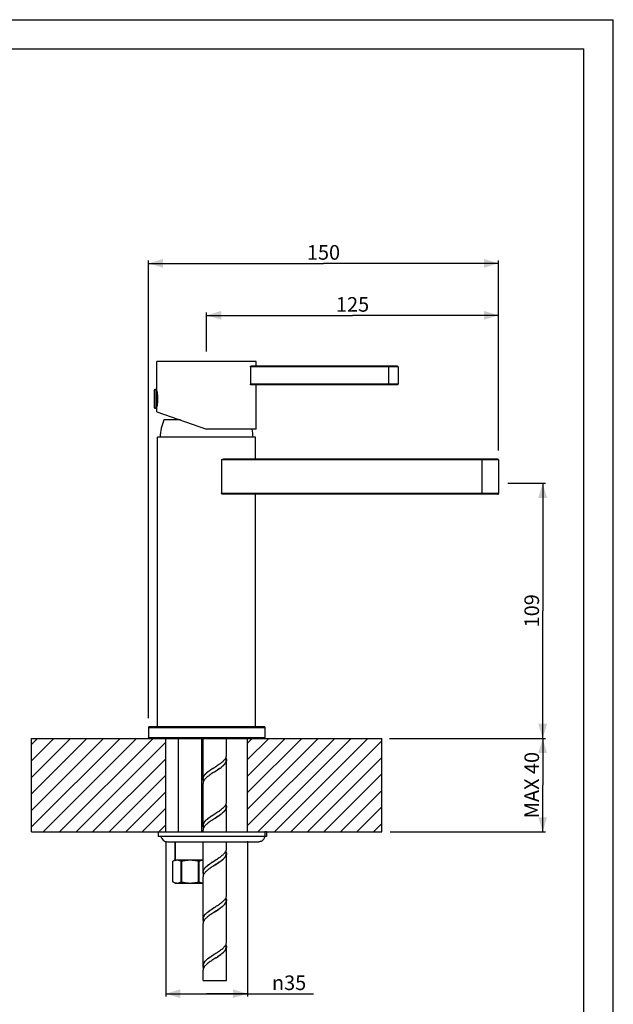
# Model space of a CAD drawing. Units: millimetres. Extents: x 12 to 513, y 12 to 730.
# Drawn here: x 258 to 513, y 308 to 730 of the extents above; entities that cross this region are included whole.
import ezdxf

# ---------------------------------------------------------------- set-up
doc = ezdxf.new("R2010")
doc.units = ezdxf.units.MM
doc.header["$LTSCALE"] = 48.4
doc.layers.get('0').update_dxf_attribs({"linetype": 'CONTINUOUS'})
for name, color, linetype in [('02___PRT_ALL_AXES', 7, 'CONTINUOUS'), ('ASSI', 7, 'CONTINUOUS'), ('GEOM', 7, 'CONTINUOUS')]:
    doc.layers.add(name, color=color, linetype=linetype)
doc.styles.get("Standard").update_dxf_attribs({"font": 'tahoma.ttf'})
doc.styles.add('TEXTSTYLE_1', font='gdt', dxfattribs={"width": 0.8})
doc.dimstyles.new('DIMSTYLE_1', dxfattribs={"dimtxt": 6.25, "dimasz": 6.25, "dimexe": 0.5, "dimexo": 1.6, "dimtad": 1, "dimdec": 0, "dimdsep": 46, "dimtxsty": 'Standard', "dimblk": '_FILLED', "dimblk1": '_FILLED', "dimblk2": '_FILLED', "dimcen": 0.09, "dimadec": 0, "dimazin": 2, "dimtp": 0.3, "dimtm": 0.3, "dimtfac": 1, "dimtdec": 0, "dimtofl": 0, "dimtmove": 0, "dimatfit": 3, "dimldrblk": '_FILLED', "dimfxl": 1, "dimtolj": 1, "dimarcsym": 0})
doc.dimstyles.new('DIMSTYLE_2', dxfattribs={"dimtxt": 6.25, "dimasz": 6.25, "dimexe": 0.5, "dimexo": 1.6, "dimtad": 1, "dimdec": 3, "dimdsep": 46, "dimtxsty": 'Standard', "dimblk": '_FILLED', "dimblk1": '_FILLED', "dimblk2": '_FILLED', "dimcen": 0.09, "dimadec": 3, "dimazin": 2, "dimtp": 0.3, "dimtm": 0.3, "dimtfac": 1, "dimtdec": 3, "dimtofl": 0, "dimtmove": 0, "dimatfit": 3, "dimldrblk": '_FILLED', "dimfxl": 1, "dimtolj": 1, "dimarcsym": 0})
doc.dimstyles.new('DIMSTYLE_3', dxfattribs={"dimtxt": 6.25, "dimasz": 6.25, "dimexe": 0.5, "dimexo": 1.6, "dimtad": 1, "dimdec": 3, "dimdsep": 46, "dimtxsty": 'Standard', "dimblk": '_FILLED', "dimblk1": '_FILLED', "dimblk2": '_FILLED', "dimcen": 0.09, "dimadec": 3, "dimazin": 2, "dimtp": 0.5, "dimtm": 0.5, "dimtfac": 1, "dimtdec": 3, "dimtofl": 0, "dimtmove": 0, "dimatfit": 3, "dimldrblk": '_FILLED', "dimfxl": 1, "dimtolj": 1, "dimarcsym": 0})
doc.dimstyles.new('DIMSTYLE_4', dxfattribs={"dimtxt": 6.25, "dimasz": 6.25, "dimexe": 0.5, "dimexo": 1.6, "dimtad": 1, "dimdec": 0, "dimdsep": 46, "dimtxsty": 'Standard', "dimblk": '_FILLED', "dimblk1": '_FILLED', "dimblk2": '_FILLED', "dimcen": 0.09, "dimadec": 0, "dimazin": 2, "dimtp": 0.5, "dimtm": 0.5, "dimtfac": 1, "dimtdec": 0, "dimtofl": 0, "dimtmove": 0, "dimatfit": 3, "dimldrblk": '_FILLED', "dimfxl": 1, "dimtolj": 1, "dimarcsym": 0})

# ---------------------------------------------------------------- blocks, each defined once
blk = doc.blocks.new('_FILLED')
at = {"color": 0, "linetype": 'ByBlock'}
blk.add_solid([(0, 0), (-1, 0.3), (-1, -0.3)], dxfattribs=at)
blk = doc.blocks.new('*D3')
at = {"color": 2, "linetype": 'Continuous', "transparency": 16777216}
for p, q in [((338.46, 587.94), (338.46, 604.68)), ((338.46, 603.43), (400.96, 603.43)), ((463.46, 603.43), (400.96, 603.43)), ((463.46, 545.53), (463.46, 604.68))]:
    blk.add_line(p, q, dxfattribs=at)
at = {"color": 2, "linetype": 'Continuous', "transparency": 16777216, "xscale": 6.25, "yscale": 6.25, "zscale": 6.25, "rotation": 180}
blk.add_blockref('_FILLED', (338.46, 603.43), dxfattribs=at)
at = {"color": 2, "linetype": 'Continuous', "transparency": 16777216, "xscale": 6.25, "yscale": 6.25, "zscale": 6.25}
blk.add_blockref('_FILLED', (463.46, 603.43), dxfattribs=at)
at = {"color": 2, "linetype": 'Continuous', "transparency": 16777216, "insert": (400.96, 611.24), "char_height": 6.25, "width": 14.0797, "attachment_point": 2, "line_spacing_factor": 0.9}
blk.add_mtext('125', dxfattribs=at)
blk = doc.blocks.new('*D4')
at = {"color": 2, "linetype": 'Continuous', "transparency": 16777216}
for p, q in [((418.66, 422.33), (483.6, 422.33)), ((482.35, 422.33), (482.35, 402.33)), ((482.35, 382.33), (482.35, 402.33)), ((417.05, 382.33), (483.6, 382.33))]:
    blk.add_line(p, q, dxfattribs=at)
at = {"color": 2, "linetype": 'Continuous', "transparency": 16777216, "xscale": 6.25, "yscale": 6.25, "zscale": 6.25}
for p, rotation in [((482.35, 422.33), 90), ((482.35, 382.33), 270)]:
    blk.add_blockref('_FILLED', p, dxfattribs=dict(at, rotation=rotation))
at = {"color": 2, "linetype": 'Continuous', "transparency": 16777216, "insert": (474.54, 402.33), "char_height": 6.25, "width": 28.8233, "attachment_point": 2, "rotation": 90, "line_spacing_factor": 0.9}
blk.add_mtext('MAX 40', dxfattribs=at)
blk = doc.blocks.new('*D5')
at = {"color": 2, "linetype": 'Continuous', "transparency": 16777216}
for p, q in [((313.56, 431.03), (313.56, 626.94)), ((313.56, 625.69), (388.51, 625.69)), ((463.46, 625.69), (388.51, 625.69)), ((463.46, 545.53), (463.46, 626.94))]:
    blk.add_line(p, q, dxfattribs=at)
at = {"color": 2, "linetype": 'Continuous', "transparency": 16777216, "xscale": 6.25, "yscale": 6.25, "zscale": 6.25, "rotation": 180}
blk.add_blockref('_FILLED', (313.56, 625.69), dxfattribs=at)
at = {"color": 2, "linetype": 'Continuous', "transparency": 16777216, "xscale": 6.25, "yscale": 6.25, "zscale": 6.25}
blk.add_blockref('_FILLED', (463.46, 625.69), dxfattribs=at)
at = {"color": 2, "linetype": 'Continuous', "transparency": 16777216, "insert": (388.51, 633.5), "char_height": 6.25, "width": 14.0797, "attachment_point": 2, "line_spacing_factor": 0.9}
blk.add_mtext('150', dxfattribs=at)
blk = doc.blocks.new('*D6')
at = {"color": 2, "linetype": 'Continuous', "transparency": 16777216}
for p, q in [((467.46, 531.54), (483.6, 531.54)), ((482.35, 531.54), (482.35, 476.94)), ((482.35, 422.33), (482.35, 476.94)), ((416.71, 422.33), (483.6, 422.33))]:
    blk.add_line(p, q, dxfattribs=at)
at = {"color": 2, "linetype": 'Continuous', "transparency": 16777216, "xscale": 6.25, "yscale": 6.25, "zscale": 6.25}
for p, rotation in [((482.35, 531.54), 90), ((482.35, 422.33), 270)]:
    blk.add_blockref('_FILLED', p, dxfattribs=dict(at, rotation=rotation))
at = {"color": 2, "linetype": 'Continuous', "transparency": 16777216, "insert": (474.54, 476.94), "char_height": 6.25, "width": 14.0797, "attachment_point": 2, "rotation": 90, "line_spacing_factor": 0.9}
blk.add_mtext('109', dxfattribs=at)
blk = doc.blocks.new('*D8')
at = {"color": 2, "linetype": 'Continuous', "transparency": 16777216}
for p, q in [((320.96, 378.33), (320.96, 311.76)), ((355.96, 378.33), (355.96, 311.76)), ((320.96, 313.01), (338.46, 313.01)), ((355.96, 313.01), (338.46, 313.01)), ((338.46, 313.01), (384.17, 313.01))]:
    blk.add_line(p, q, dxfattribs=at)
at = {"color": 2, "linetype": 'Continuous', "transparency": 16777216, "xscale": 6.25, "yscale": 6.25, "zscale": 6.25, "rotation": 180}
blk.add_blockref('_FILLED', (320.96, 313.01), dxfattribs=at)
at = {"color": 2, "linetype": 'Continuous', "transparency": 16777216, "xscale": 6.25, "yscale": 6.25, "zscale": 6.25}
blk.add_blockref('_FILLED', (355.96, 313.01), dxfattribs=at)
at = {"color": 2, "linetype": 'Continuous', "transparency": 16777216, "insert": (366.45, 320.82), "char_height": 6.25, "width": 17.7198, "attachment_point": 1, "line_spacing_factor": 0.9, "style": 'TEXTSTYLE_1'}
blk.add_mtext('{\\fgdt;n}\\fTahoma;35', dxfattribs=at)

msp = doc.modelspace()

# ---------------------------------------------------------------- linework, layer by layer
at = {"color": 7, "linetype": 'Continuous'}
for p, q in [((12.497, 730), (512.5014, 730)), ((512.5815, 12.0865), (512.5014, 730)), ((263.458, 382.3348), (263.458, 422.3348)), ((263.458, 422.3348), (313.858, 422.3348)), ((320.958, 382.3348), (320.958, 422.3348)), ((355.958, 382.3348), (355.958, 422.3348)), ((363.058, 422.3348), (413.458, 422.3348)), ((413.458, 382.3348), (413.458, 422.3348)), ((263.458, 382.3348), (363.3959, 382.3348)), ((317.708, 382.3348), (317.708, 380.3348)), ((364.1287, 380.3348), (317.7083, 380.3348)), ((364.1289, 382.3348), (413.458, 382.3348)), ((364.129, 382.3348), (364.129, 380.3348)), ((321.758, 378.0348), (360.8513, 378.0348)), ((325.058, 370.3348), (325.058, 378.0348)), ((324.058, 360.9122), (324.058, 369.7575)), ((336.958, 318.695), (346.958, 318.695))]:
    msp.add_line(p, q, dxfattribs=at)
at = {"color": 2, "linetype": 'Continuous'}
for p, q in [((25, 717.5), (500, 717.5)), ((500, 25), (500, 717.5)), ((263.458, 419.7448), (266.048, 422.3348)), ((263.458, 412.6738), (273.1191, 422.3348)), ((263.458, 405.6027), (280.1902, 422.3348)), ((263.458, 398.5316), (287.2612, 422.3348)), ((263.458, 391.4606), (294.3323, 422.3348)), ((263.458, 384.3895), (301.4034, 422.3348)), ((268.4744, 382.3348), (308.4744, 422.3348)), ((275.5455, 382.3348), (315.5455, 422.3348)), ((355.958, 420.321), (357.9719, 422.3348)), ((355.958, 413.2499), (365.043, 422.3348)), ((355.958, 406.1788), (372.1141, 422.3348)), ((355.958, 399.1078), (379.1851, 422.3348)), ((355.958, 392.0367), (386.2562, 422.3348)), ((355.958, 384.9656), (393.3273, 422.3348)), ((360.3983, 382.3348), (400.3983, 422.3348)), ((367.4694, 382.3348), (407.4694, 422.3348)), ((282.6166, 382.3348), (320.958, 420.6763)), ((374.5405, 382.3348), (413.458, 421.2524)), ((289.6876, 382.3348), (320.958, 413.6052)), ((381.6115, 382.3348), (413.458, 414.1814)), ((296.7587, 382.3348), (320.958, 406.5342)), ((388.6826, 382.3348), (413.458, 407.1103)), ((303.8298, 382.3348), (320.958, 399.4631)), ((395.7537, 382.3348), (413.458, 400.0392)), ((310.9008, 382.3348), (320.958, 392.392)), ((402.8247, 382.3348), (413.458, 392.9681)), ((317.9719, 382.3348), (320.958, 385.321)), ((409.8958, 382.3348), (413.458, 385.8971))]:
    msp.add_line(p, q, dxfattribs=at)
at = {"color": 9, "linetype": 'Continuous'}
msp.add_line((363.3959, 382.3348), (363.3959, 380.3348), dxfattribs=at)
at = {"color": 7, "linetype": 'Continuous'}
msp.add_lwpolyline([(363.3195, 380.3348), (363.234, 379.9861), (363.1143, 379.6569), (362.9589, 379.3451), (362.7718, 379.0575), (362.5552, 378.799), (362.3129, 378.5729), (362.0481, 378.3834), (361.7653, 378.2325), (361.4684, 378.1235), (361.1622, 378.057), (360.8513, 378.0351)], dxfattribs=at)
msp.add_arc((321.758, 380.9506), 2.9158, 192.191723, 270, dxfattribs=at)
at = {"layer": '02___PRT_ALL_AXES', "color": 7, "linetype": 'Continuous'}
for p, q in [((317.158, 571.6848), (316.258, 571.6848)), ((317.158, 563.6848), (317.158, 571.6848)), ((317.158, 563.6848), (316.258, 563.6848)), ((336.458, 382.3348), (336.458, 422.3348))]:
    msp.add_line(p, q, dxfattribs=at)
at = {"layer": 'ASSI', "color": 7, "linetype": 'Continuous'}
for p, q in [((317.208, 570.9348), (317.208, 583.6848)), ((359.708, 581.6848), (359.708, 583.6848)), ((359.708, 554.6848), (359.708, 573.6848)), ((317.2245, 564.544), (317.208, 564.4348)), ((364.1289, 382.3348), (363.3959, 382.3348))]:
    msp.add_line(p, q, dxfattribs=at)
for points in [[(317.208, 570.9348), (317.2245, 570.8255), (317.2442, 570.6887), (317.2701, 570.501), (317.3002, 570.2642), (317.3326, 569.9835), (317.365, 569.6629), (317.3953, 569.3089)], [(317.3953, 569.3089), (317.4213, 568.9273), (317.4412, 568.525), (317.4537, 568.1078), (317.458, 567.6836), (317.4537, 567.26), (317.4412, 566.8433), (317.4212, 566.4406)], [(317.4212, 566.4406), (317.3952, 566.0587), (317.3649, 565.7052), (317.3325, 565.3852), (317.3, 565.1045), (317.2699, 564.8676), (317.2441, 564.6802), (317.2245, 564.544)]]:
    msp.add_lwpolyline(points, dxfattribs=at)
at = {"layer": 'GEOM', "color": 7, "linetype": 'Continuous'}
for p, q in [((317.208, 570.9348), (317.208, 583.6848)), ((359.708, 583.6848), (317.208, 583.6848)), ((359.708, 581.6848), (359.708, 583.6848)), ((357.208, 581.3848), (357.208, 573.9848)), ((420.158, 581.6848), (357.365, 581.6848)), ((420.458, 581.3848), (420.458, 573.9848)), ((420.158, 573.6848), (357.365, 573.6848)), ((359.708, 554.6848), (359.708, 573.6848)), ((315.958, 571.3848), (315.958, 563.9848)), ((316.258, 571.6848), (317.158, 571.6848)), ((317.3836, 569.4462), (317.158, 569.4462)), ((317.4106, 569.0848), (317.158, 569.0848)), ((317.158, 566.2848), (317.4106, 566.2848)), ((317.3836, 565.9234), (317.158, 565.9234)), ((316.258, 563.6848), (317.158, 563.6848)), ((317.208, 562.1848), (317.208, 564.4348)), ((317.208, 562.1848), (338.458, 554.6848)), ((327.2664, 558.6348), (320.2307, 558.6348)), ((359.708, 554.6848), (338.458, 554.6848)), ((317.458, 427.3348), (317.458, 551.3348)), ((359.458, 551.3348), (317.458, 551.3348)), ((359.458, 541.8348), (359.458, 551.3348)), ((344.8612, 541.5348), (344.8612, 527.1348)), ((463.158, 541.8348), (345.732, 541.8348)), ((463.458, 541.5348), (463.458, 527.1348)), ((463.158, 526.8348), (345.732, 526.8348)), ((359.458, 427.3348), (359.458, 526.8348)), ((313.858, 427.3348), (313.558, 427.0348)), ((313.558, 427.0348), (313.558, 422.6348)), ((313.558, 427.0348), (363.358, 427.0348)), ((313.858, 427.3348), (363.058, 427.3348)), ((363.058, 427.3348), (363.358, 427.0348)), ((363.358, 427.0348), (363.358, 422.6348)), ((313.858, 422.3348), (313.558, 422.6348)), ((313.558, 422.6348), (363.358, 422.6348)), ((313.858, 422.3348), (363.058, 422.3348)), ((326.458, 382.3348), (326.458, 422.3348)), ((336.458, 382.3348), (336.458, 422.3348)), ((336.958, 405.0348), (336.958, 422.3348)), ((346.958, 415.0348), (346.958, 422.3348)), ((363.058, 422.3348), (363.358, 422.6348)), ((346.858, 413.0348), (346.858, 414.4098)), ((346.941, 413.2979), (346.958, 413.0348)), ((346.9411, 414.7729), (346.958, 415.0348)), ((346.958, 395.0348), (346.958, 413.0348)), ((336.975, 404.7724), (336.958, 405.0348)), ((337.058, 405.0348), (337.058, 403.6598)), ((336.9751, 403.2975), (336.958, 403.0348)), ((336.958, 385.0348), (336.958, 403.0348)), ((346.858, 393.0348), (346.858, 394.4099)), ((346.941, 394.7721), (346.958, 395.0348)), ((346.9411, 393.2972), (346.958, 393.0348)), ((346.958, 382.3348), (346.958, 393.0348)), ((336.9751, 384.7718), (336.958, 385.0348)), ((337.058, 385.0348), (337.0589, 385.0942)), ((337.058, 385.0348), (337.058, 383.6598)), ((336.975, 383.2967), (336.958, 383.0348)), ((336.958, 382.3348), (336.958, 383.0348)), ((325.058, 378.0348), (325.058, 370.3348)), ((336.958, 365.0348), (336.958, 378.0348)), ((346.958, 375.0348), (346.958, 378.0348)), ((346.858, 373.0348), (346.858, 374.4016)), ((346.9412, 373.2963), (346.958, 373.0348)), ((346.9483, 374.836), (346.958, 375.0348)), ((346.958, 355.0348), (346.958, 373.0348)), ((324.058, 369.7575), (325.058, 370.3348)), ((324.058, 369.7575), (324.0604, 369.7575)), ((324.0604, 360.9122), (324.0604, 369.7575)), ((325.058, 370.3348), (336.958, 370.3348)), ((327.5974, 369.7575), (327.9211, 369.7575)), ((327.5974, 360.9122), (327.5974, 369.7575)), ((327.9211, 360.9122), (327.9211, 369.7575)), ((334.995, 369.7575), (335.3187, 369.7575)), ((334.995, 360.9122), (334.995, 369.7575)), ((335.3187, 360.9122), (335.3187, 369.7575)), ((341.958, 368.0348), (342.45, 368.355)), ((336.9751, 364.7717), (336.958, 365.0348)), ((336.9733, 363.2833), (336.958, 363.0348)), ((336.958, 345.0348), (336.958, 363.0348)), ((337.058, 365.0348), (337.058, 363.6603)), ((324.058, 360.9122), (324.0604, 360.9122)), ((325.058, 360.3348), (324.058, 360.9122)), ((325.058, 360.3348), (336.958, 360.3348)), ((327.5974, 360.9122), (327.9211, 360.9122)), ((334.995, 360.9122), (335.3187, 360.9122)), ((346.858, 353.0348), (346.858, 354.4099)), ((346.941, 354.7717), (346.958, 355.0348)), ((341.4743, 349.7201), (341.958, 350.0348)), ((346.9411, 353.2968), (346.958, 353.0348)), ((346.958, 335.0348), (346.958, 353.0348)), ((336.9749, 344.7734), (336.958, 345.0348)), ((336.9751, 343.298), (336.958, 343.0348)), ((336.958, 325.0348), (336.958, 343.0348)), ((337.058, 345.0348), (337.058, 343.6597)), ((346.8573, 332.9809), (346.858, 333.0348)), ((346.858, 333.0348), (346.858, 334.4099)), ((346.941, 333.298), (346.958, 333.0348)), ((346.9412, 334.7734), (346.958, 335.0348)), ((346.958, 318.695), (346.958, 333.0348)), ((336.975, 324.773), (336.958, 325.0348)), ((337.058, 325.0348), (337.0583, 325.0654)), ((337.058, 325.0348), (337.058, 323.6597)), ((336.9751, 323.2979), (336.958, 323.0348)), ((336.958, 318.695), (336.958, 323.0348))]:
    msp.add_line(p, q, dxfattribs=at)
at = {"layer": 'GEOM', "color": 9, "linetype": 'Continuous'}
for p, q in [((420.458, 581.3848), (357.208, 581.3848)), ((416.458, 573.6848), (416.458, 581.6848)), ((420.458, 573.9848), (357.208, 573.9848)), ((316.258, 571.6848), (316.258, 563.6848)), ((463.458, 541.5348), (344.8612, 541.5348)), ((456.458, 526.8348), (456.458, 541.8348)), ((463.458, 527.1348), (344.8612, 527.1348))]:
    msp.add_line(p, q, dxfattribs=at)
at = {"layer": 'GEOM', "color": 7, "linetype": 'Continuous'}
for points in [[(357.208, 581.3848), (357.2108, 581.4414), (357.2192, 581.4949), (357.2333, 581.5464), (357.2524, 581.5925), (357.2761, 581.6309), (357.3034, 581.6602), (357.3329, 581.6779), (357.365, 581.6848)], [(357.365, 573.6848), (357.3331, 573.6917), (357.3037, 573.7093), (357.2764, 573.7384), (357.2526, 573.7767), (357.2334, 573.823), (357.2192, 573.8747), (357.2108, 573.9282), (357.208, 573.9848)], [(317.158, 570.7387), (317.1597, 570.7033), (317.165, 570.668), (317.1739, 570.6326), (317.1864, 570.598), (317.2025, 570.5649), (317.2218, 570.534), (317.2438, 570.506), (317.2682, 570.4811), (317.2731, 570.4771)], [(317.2731, 564.8925), (317.2682, 564.8886), (317.2438, 564.8636), (317.2218, 564.8356), (317.2025, 564.8047), (317.1864, 564.7717), (317.1739, 564.7371), (317.165, 564.7017), (317.1597, 564.6664), (317.158, 564.631)], [(344.8612, 541.5348), (344.865, 541.5603), (344.8741, 541.5845), (344.8889, 541.6074), (344.9082, 541.6289), (344.9309, 541.6488), (344.9565, 541.6672), (344.9843, 541.6843), (345.0143, 541.7002), (345.0461, 541.715), (345.0796, 541.7289), (345.1144, 541.7418), (345.1506, 541.7539), (345.1882, 541.7651), (345.2274, 541.7756), (345.2682, 541.7853), (345.3108, 541.7944), (345.3554, 541.8028), (345.402, 541.8103), (345.4509, 541.8171), (345.5021, 541.823), (345.5557, 541.8279), (345.6118, 541.8316), (345.6706, 541.8339), (345.732, 541.8348)], [(345.732, 526.8348), (345.671, 526.8358), (345.6126, 526.838), (345.5567, 526.8417), (345.5033, 526.8465), (345.4523, 526.8523), (345.4034, 526.8591), (345.3567, 526.8667), (345.3121, 526.875), (345.2693, 526.8841), (345.2283, 526.8939), (345.1889, 526.9044), (345.151, 526.9157), (345.1146, 526.9278), (345.0796, 526.9407), (345.0461, 526.9546), (345.0143, 526.9695), (344.9844, 526.9854), (344.9566, 527.0024), (344.931, 527.0208), (344.9083, 527.0407), (344.8891, 527.062), (344.8742, 527.0849), (344.8651, 527.1091), (344.8612, 527.1348)], [(341.958, 410.0348), (342.3899, 410.3101), (342.8026, 410.5751), (343.2079, 410.8391), (343.6018, 411.1011), (343.9835, 411.3625), (344.3519, 411.624), (344.7047, 411.886), (345.0405, 412.1493), (345.3556, 412.4129), (345.647, 412.6762), (345.9128, 412.939), (346.151, 413.201), (346.3606, 413.4629), (346.5408, 413.7252), (346.6898, 413.9875), (346.8066, 414.2493), (346.8905, 414.5111), (346.9411, 414.7729)], [(346.858, 413.6597), (346.8897, 413.5617), (346.941, 413.2979)], [(336.958, 405.0348), (336.9751, 405.2975), (337.0261, 405.5605), (337.111, 405.8242), (337.2291, 406.0877), (337.3788, 406.35), (337.5592, 406.6118), (337.769, 406.8732), (338.0075, 407.135), (338.2746, 407.3987), (338.5681, 407.6634), (338.8864, 407.9291), (339.2264, 408.1951), (339.5845, 408.4604), (339.9579, 408.7248), (340.3419, 408.9872), (340.7368, 409.2494), (341.1428, 409.5135), (341.5558, 409.7785), (341.958, 410.0348)], [(337.058, 405.0348), (337.0641, 405.1931), (337.1019, 405.4611), (337.1741, 405.7291), (337.2802, 405.9971), (337.4195, 406.265), (337.5909, 406.533), (337.7932, 406.801), (338.025, 407.069), (338.2847, 407.337), (338.5704, 407.605), (338.8801, 407.873), (339.2116, 408.1409), (339.5626, 408.4089), (339.9305, 408.6769), (340.3128, 408.9449), (340.7068, 409.2129), (341.1096, 409.4809), (341.5184, 409.7489), (341.958, 410.0348)], [(346.958, 413.0348), (346.9411, 412.7729), (346.8905, 412.5111), (346.8066, 412.2493), (346.6898, 411.9875), (346.5408, 411.7252), (346.3606, 411.4629), (346.151, 411.201), (345.9128, 410.939), (345.647, 410.6762), (345.3556, 410.4129), (345.0405, 410.1493), (344.7047, 409.886), (344.3519, 409.624), (343.9835, 409.3625), (343.6018, 409.1011), (343.2079, 408.8391), (342.8026, 408.5751), (342.3899, 408.3101), (341.958, 408.0348)], [(341.958, 408.0348), (342.3425, 408.2848), (342.7519, 408.5528), (343.1557, 408.8208), (343.551, 409.0888), (343.935, 409.3568), (344.305, 409.6248), (344.6584, 409.8927), (344.9927, 410.1607), (345.3055, 410.4287), (345.5945, 410.6967), (345.8578, 410.9647), (346.0935, 411.2327), (346.2998, 411.5007), (346.4755, 411.7686), (346.6191, 412.0366), (346.7297, 412.3046), (346.8065, 412.5726), (346.8489, 412.8406), (346.858, 413.0348)], [(337.058, 404.4099), (337.0259, 404.5098), (336.975, 404.7724)], [(341.958, 408.0348), (341.5558, 407.7785), (341.1428, 407.5135), (340.7368, 407.2494), (340.3419, 406.9872), (339.9579, 406.7248), (339.5845, 406.4604), (339.2264, 406.1951), (338.8864, 405.9291), (338.5681, 405.6634), (338.2746, 405.3987), (338.0075, 405.135), (337.769, 404.8732), (337.5592, 404.6118), (337.3788, 404.35), (337.2291, 404.0877), (337.111, 403.8242), (337.0261, 403.5605), (336.9751, 403.2975)], [(341.958, 390.0348), (342.3596, 390.2908), (342.7721, 390.5554), (343.1777, 390.8192), (343.5724, 391.0813), (343.9564, 391.3436), (344.3299, 391.608), (344.6882, 391.8735), (345.0283, 392.1394), (345.3467, 392.4052), (345.6404, 392.6699), (345.9076, 392.9336), (346.1461, 393.1954), (346.356, 393.4567), (346.5367, 393.7187), (346.6867, 393.9813), (346.8049, 394.2451), (346.89, 394.509), (346.941, 394.7721)], [(346.958, 393.0348), (346.941, 392.7721), (346.89, 392.509), (346.8049, 392.2451), (346.6867, 391.9813), (346.5367, 391.7187), (346.356, 391.4567), (346.1461, 391.1954), (345.9076, 390.9336), (345.6404, 390.6699), (345.3467, 390.4052), (345.0283, 390.1394), (344.6882, 389.8735), (344.3299, 389.608), (343.9564, 389.3436), (343.5724, 389.0813), (343.1777, 388.8192), (342.7721, 388.5554), (342.3596, 388.2908), (341.958, 388.0348)], [(341.958, 388.0348), (342.1905, 388.1859), (342.6013, 388.4539), (343.0075, 388.7219), (343.4063, 388.9899), (343.7948, 389.2579), (344.1703, 389.5258), (344.5301, 389.7938), (344.8717, 390.0618), (345.1927, 390.3298), (345.4907, 390.5978), (345.7637, 390.8658), (346.0098, 391.1338), (346.2272, 391.4017), (346.4143, 391.6697), (346.5699, 391.9377), (346.6927, 392.2057), (346.7821, 392.4737), (346.8373, 392.7417), (346.858, 393.0348)], [(346.858, 393.6598), (346.8902, 393.5597), (346.9411, 393.2972)], [(336.958, 385.0348), (336.975, 385.2967), (337.0256, 385.5585), (337.1095, 385.8203), (337.2263, 386.0821), (337.3754, 386.3446), (337.5557, 386.6071), (337.7654, 386.869), (338.0037, 387.1311), (338.2695, 387.3939), (338.5609, 387.6571), (338.8758, 387.9206), (339.2114, 388.1837), (339.5641, 388.4456), (339.9324, 388.7071), (340.3142, 388.9685), (340.7082, 389.2306), (341.1135, 389.4946), (341.5261, 389.7595), (341.958, 390.0348)], [(341.958, 388.0348), (341.5261, 387.7595), (341.1135, 387.4946), (340.7082, 387.2306), (340.3142, 386.9685), (339.9324, 386.7071), (339.5641, 386.4456), (339.2114, 386.1837), (338.8758, 385.9206), (338.5609, 385.6571), (338.2695, 385.3939), (338.0037, 385.1311), (337.7654, 384.869), (337.5557, 384.6071), (337.3754, 384.3446), (337.2263, 384.0821), (337.1095, 383.8203), (337.0256, 383.5585), (336.975, 383.2967)], [(337.0589, 385.0942), (337.0839, 385.3622), (337.1435, 385.6302), (337.2372, 385.8981), (337.3643, 386.1661), (337.5239, 386.4341), (337.715, 386.7021), (337.9361, 386.9701), (338.1857, 387.2381), (338.462, 387.5061), (338.7631, 387.774), (339.0869, 388.042), (339.4309, 388.31), (339.7929, 388.578), (340.1702, 388.846), (340.5602, 389.114), (340.9601, 389.382), (341.367, 389.6499), (341.7781, 389.9179), (341.958, 390.0348)], [(337.058, 384.4099), (337.0264, 384.5079), (336.9751, 384.7718)], [(341.5519, 369.776), (342.3382, 370.2771), (342.7275, 370.5266), (343.1104, 370.7751), (343.4863, 371.0236), (343.8547, 371.2733), (344.2128, 371.524), (344.5588, 371.7761), (344.8893, 372.0288), (345.2014, 372.2816), (345.4926, 372.534), (345.7602, 372.7849), (346.0031, 373.0348)], [(346.0031, 371.0348), (345.7602, 370.7849), (345.4926, 370.534), (345.2014, 370.2816), (344.8893, 370.0288), (344.5588, 369.7761), (344.2128, 369.524), (343.8547, 369.2733), (343.4863, 369.0236), (343.1104, 368.7751), (342.7275, 368.5266), (342.3382, 368.2771), (341.5519, 367.776)], [(342.45, 368.355), (342.8583, 368.623), (343.2601, 368.8909), (343.6527, 369.1589), (344.0333, 369.4269), (344.3992, 369.6949), (344.7479, 369.9629), (345.0767, 370.2309), (345.3835, 370.4989), (345.666, 370.7668), (345.9222, 371.0348)], [(345.9222, 371.0348), (346.1504, 371.3028), (346.3488, 371.5708), (346.5162, 371.8388), (346.6513, 372.1068), (346.7531, 372.3748), (346.8209, 372.6427), (346.8543, 372.9107), (346.858, 373.0348)], [(346.0031, 373.0348), (346.178, 373.2329), (346.3373, 373.4319), (346.4802, 373.6319), (346.6056, 373.8326), (346.7128, 374.0337), (346.801, 374.2348), (346.8698, 374.4359), (346.9189, 374.6364), (346.9483, 374.836)], [(346.958, 373.0348), (346.9483, 372.836), (346.9189, 372.6364), (346.8698, 372.4359), (346.801, 372.2348), (346.7128, 372.0337), (346.6056, 371.8326), (346.4802, 371.6319), (346.3373, 371.4319), (346.178, 371.2329), (346.0031, 371.0348)], [(346.858, 373.6598), (346.8906, 373.5582), (346.9412, 373.2963)], [(324.0604, 369.7575), (324.2903, 369.878), (324.5165, 369.9827), (324.7384, 370.0715), (324.9577, 370.1446), (325.1761, 370.2021), (325.3938, 370.2436), (325.6115, 370.2686), (325.8291, 370.2771), (326.0466, 370.2686), (326.2643, 370.2436), (326.482, 370.2021), (326.7003, 370.1445), (326.9196, 370.0715), (327.1414, 369.9826), (327.3675, 369.878), (327.5974, 369.7575)], [(327.9211, 369.7575), (328.3809, 369.878), (328.8333, 369.9827), (329.277, 370.0715), (329.7158, 370.1446), (330.1526, 370.2021), (330.5879, 370.2436), (331.0232, 370.2686), (331.4584, 370.2771), (331.8936, 370.2686), (332.3289, 370.2436), (332.7642, 370.2021), (333.2009, 370.1445), (333.6395, 370.0715), (334.083, 369.9826), (334.5353, 369.878), (334.995, 369.7575)], [(335.3187, 369.7575), (335.5486, 369.878), (335.7748, 369.9827), (335.9967, 370.0715), (336.2161, 370.1446), (336.4345, 370.2021), (336.6521, 370.2436), (336.8698, 370.2686), (336.958, 370.2721)], [(336.958, 365.0348), (336.9733, 365.2833), (337.019, 365.5323), (337.0952, 365.782), (337.2015, 366.0322), (337.3376, 366.283), (337.5022, 366.5338), (337.6937, 366.7835), (337.9111, 367.0328), (338.1531, 367.282), (338.4183, 367.5311), (338.7052, 367.7802), (339.012, 368.0293), (339.3369, 368.2783), (339.6777, 368.5274), (340.0323, 368.7763), (340.3989, 369.0254), (340.7758, 369.275), (341.1607, 369.525), (341.5519, 369.776)], [(341.5519, 367.776), (341.1607, 367.525), (340.7758, 367.275), (340.3989, 367.0254), (340.0323, 366.7763), (339.6777, 366.5274), (339.3369, 366.2783), (339.012, 366.0293), (338.7052, 365.7802), (338.4183, 365.5311), (338.1531, 365.282), (337.9111, 365.0328), (337.6937, 364.7835), (337.5022, 364.5338), (337.3376, 364.283), (337.2015, 364.0322), (337.0952, 363.782), (337.019, 363.5323), (336.9733, 363.2833)], [(337.058, 365.0348), (337.0707, 365.2632), (337.1175, 365.5312), (337.1987, 365.7992), (337.3135, 366.0672), (337.4613, 366.3352), (337.6409, 366.6032), (337.8511, 366.8712), (338.0904, 367.1391), (338.357, 367.4071), (338.6492, 367.6751), (338.9649, 367.9431), (339.3017, 368.2111), (339.6574, 368.4791), (340.0293, 368.7471), (340.4149, 369.015), (340.8115, 369.283), (341.2161, 369.551), (341.6261, 369.819), (341.958, 370.0348)], [(337.058, 364.4099), (337.0265, 364.5074), (336.9751, 364.7717)], [(324.0604, 360.9122), (324.2903, 360.7917), (324.5165, 360.687), (324.7384, 360.5981), (324.9577, 360.525), (325.1761, 360.4675), (325.3938, 360.426), (325.6115, 360.401), (325.8291, 360.3926), (326.0466, 360.4011), (326.2643, 360.4261), (326.482, 360.4676), (326.7003, 360.5251), (326.9196, 360.5982), (327.1414, 360.687), (327.3675, 360.7917), (327.5974, 360.9122)], [(327.9211, 360.9122), (328.3809, 360.7917), (328.8333, 360.687), (329.277, 360.5981), (329.7158, 360.525), (330.1526, 360.4675), (330.5879, 360.426), (331.0232, 360.401), (331.4584, 360.3926), (331.8936, 360.4011), (332.3289, 360.4261), (332.7642, 360.4676), (333.2009, 360.5251), (333.6395, 360.5982), (334.083, 360.687), (334.5353, 360.7917), (334.995, 360.9122)], [(335.3187, 360.9122), (335.5486, 360.7917), (335.7748, 360.687), (335.9967, 360.5981), (336.2161, 360.525), (336.4345, 360.4675), (336.6521, 360.426), (336.8698, 360.401), (336.958, 360.3976)], [(342.3697, 350.2972), (342.7785, 350.5595), (343.1818, 350.8219), (343.5758, 351.0836), (343.9592, 351.3456), (344.331, 351.6089), (344.6869, 351.8725), (345.0238, 352.1358), (345.3391, 352.3986), (345.63, 352.6601), (345.8959, 352.9214), (346.1357, 353.1833), (346.348, 353.446), (346.5316, 353.7106), (346.684, 353.9761), (346.8038, 354.242), (346.8896, 354.5076), (346.941, 354.7717)], [(336.958, 345.0348), (336.9751, 345.298), (337.0265, 345.5622), (337.1124, 345.8277), (337.2321, 346.0936), (337.3846, 346.3591), (337.5681, 346.6237), (337.7803, 346.8864), (338.0202, 347.1482), (338.2862, 347.4096), (338.5774, 347.6714), (338.8934, 347.9348), (339.2311, 348.1986), (339.5875, 348.4626), (339.9597, 348.7261), (340.3433, 348.9881), (340.7373, 349.2497), (341.1402, 349.5119), (341.5487, 349.7739), (342.3697, 350.2972)], [(341.958, 348.0348), (342.2983, 348.2561), (342.7082, 348.524), (343.1127, 348.792), (343.509, 349.06), (343.8944, 349.328), (344.2661, 349.596), (344.6214, 349.864), (344.9578, 350.132), (345.273, 350.3999), (345.5647, 350.6679), (345.8308, 350.9359), (346.0695, 351.2039), (346.2791, 351.4719), (346.4581, 351.7399), (346.6052, 352.0079), (346.7194, 352.2758), (346.7999, 352.5438), (346.846, 352.8118), (346.858, 353.0348)], [(346.958, 353.0348), (346.941, 352.7717), (346.8896, 352.5076), (346.8038, 352.242), (346.684, 351.9761), (346.5316, 351.7106), (346.348, 351.446), (346.1357, 351.1833), (345.8959, 350.9214), (345.63, 350.6601), (345.3391, 350.3986), (345.0238, 350.1358), (344.6869, 349.8725), (344.331, 349.6089), (343.9592, 349.3456), (343.5758, 349.0836), (343.1818, 348.8219), (342.7785, 348.5595), (342.3697, 348.2972)], [(346.858, 353.6597), (346.8902, 353.5598), (346.9411, 353.2968)], [(342.3697, 348.2972), (341.5487, 347.7739), (341.1402, 347.5119), (340.7373, 347.2497), (340.3433, 346.9881), (339.9597, 346.7261), (339.5875, 346.4626), (339.2311, 346.1986), (338.8934, 345.9348), (338.5774, 345.6714), (338.2862, 345.4096), (338.0202, 345.1482), (337.7803, 344.8864), (337.5681, 344.6237), (337.3846, 344.3591), (337.2321, 344.0936), (337.1124, 343.8277), (337.0265, 343.5622), (336.9751, 343.298)], [(337.058, 345.0348), (337.0621, 345.1643), (337.0962, 345.4323), (337.1647, 345.7003), (337.2672, 345.9683), (337.403, 346.2363), (337.5709, 346.5043), (337.77, 346.7722), (337.9988, 347.0402), (338.2555, 347.3082), (338.5385, 347.5762), (338.8458, 347.8442), (339.1751, 348.1122), (339.524, 348.3802), (339.8903, 348.6481), (340.2712, 348.9161), (340.664, 349.1841), (341.066, 349.4521), (341.4743, 349.7201)], [(337.058, 344.41), (337.0256, 344.5108), (336.9749, 344.7734)], [(341.958, 330.0348), (342.3914, 330.311), (342.8026, 330.5751), (343.2072, 330.8386), (343.6011, 331.1007), (343.9833, 331.3623), (344.3522, 331.6242), (344.7049, 331.8862), (345.0392, 332.1482), (345.3527, 332.4104), (345.6435, 332.6729), (345.9093, 332.9353), (346.1478, 333.1974), (346.3582, 333.4597), (346.5394, 333.7231), (346.6893, 333.9866), (346.8065, 334.2492), (346.8906, 334.5115), (346.9412, 334.7734)], [(346.958, 333.0348), (346.9412, 332.7734), (346.8906, 332.5115), (346.8065, 332.2492), (346.6893, 331.9866), (346.5394, 331.7231), (346.3582, 331.4597), (346.1478, 331.1974), (345.9093, 330.9353), (345.6435, 330.6729), (345.3527, 330.4104), (345.0392, 330.1482), (344.7049, 329.8862), (344.3522, 329.6242), (343.9833, 329.3623), (343.6011, 329.1007), (343.2072, 328.8386), (342.8026, 328.5751), (342.3914, 328.311), (341.958, 328.0348)], [(346.858, 333.6597), (346.8896, 333.5623), (346.941, 333.298)], [(336.958, 325.0348), (336.9751, 325.2979), (337.0264, 325.5618), (337.112, 325.8269), (337.2313, 326.0921), (337.3829, 326.3565), (337.5655, 326.6202), (337.7766, 326.882), (338.016, 327.1439), (338.2841, 327.4076), (338.5786, 327.6724), (338.8977, 327.9382), (339.2385, 328.2042), (339.5973, 328.4696), (339.9712, 328.734), (340.3556, 328.9963), (340.7498, 329.258), (341.1528, 329.52), (341.5621, 329.7825), (341.958, 330.0348)], [(337.0583, 325.0654), (337.0796, 325.3334), (337.1355, 325.6014), (337.2255, 325.8694), (337.349, 326.1374), (337.5053, 326.4053), (337.693, 326.6733), (337.911, 326.9413), (338.1576, 327.2093), (338.4311, 327.4773), (338.7297, 327.7453), (339.0511, 328.0132), (339.3931, 328.2812), (339.7532, 328.5492), (340.129, 328.8172), (340.5178, 329.0852), (340.9167, 329.3532), (341.323, 329.6212), (341.7339, 329.8891), (341.958, 330.0348)], [(341.958, 328.0348), (342.1463, 328.1571), (342.5573, 328.4251), (342.9642, 328.6931), (343.3639, 328.9611), (343.7536, 329.2291), (344.1306, 329.4971), (344.4923, 329.765), (344.836, 330.033), (345.1592, 330.301), (345.4599, 330.569), (345.7357, 330.837), (345.9847, 331.105), (346.2053, 331.373), (346.3957, 331.6409), (346.5547, 331.9089), (346.6811, 332.1769), (346.7741, 332.4449), (346.833, 332.7129), (346.8573, 332.9809)], [(337.058, 324.4098), (337.0256, 324.5111), (336.975, 324.773)], [(341.958, 328.0348), (341.5621, 327.7825), (341.1528, 327.52), (340.7498, 327.258), (340.3556, 326.9963), (339.9712, 326.734), (339.5973, 326.4696), (339.2385, 326.2042), (338.8977, 325.9382), (338.5786, 325.6724), (338.2841, 325.4076), (338.016, 325.1439), (337.7766, 324.882), (337.5655, 324.6202), (337.3829, 324.3565), (337.2313, 324.0921), (337.112, 323.8269), (337.0264, 323.5618), (336.9751, 323.2979)]]:
    msp.add_lwpolyline(points, dxfattribs=at)
for centre, radius, start, end in [((420.158, 581.3848), 0.3, 0, 90), ((420.158, 573.9848), 0.3, 270, 360), ((316.258, 571.3848), 0.3, 90, 180), ((317.458, 571.0443), 0.3, 180, 217.00957), ((316.258, 563.9848), 0.3, 180, 270), ((317.458, 564.3254), 0.3, 142.990909, 180), ((338.5512, 550.6125), 20, 156.351952, 177.928643), ((338.3649, 550.6125), 20, 2.071391, 11.755894), ((463.158, 541.5348), 0.3, 0, 90), ((463.158, 527.1348), 0.3, 270, 360)]:
    msp.add_arc(centre, radius, start, end, dxfattribs=at)

# ---------------------------------------------------------------- dimensions: what is measured, and where the dimension line sits
at = {"color": 2, "linetype": 'Continuous'}
dim = msp.add_linear_dim(base=(463.458, 625.6861), p1=(313.558, 429.4348), p2=(463.458, 543.9348), dimstyle='DIMSTYLE_4', dxfattribs=at)
dim.commit()
dim.dimension.update_dxf_attribs({"geometry": '*D5', "text_midpoint": (388.7991, 625.6861), "dimtype": 160})
for base, p1, p2, angle, dimstyle, picture, middle in [((338.458, 603.4304), (463.458, 543.9348), (338.458, 586.3382), 180, 'DIMSTYLE_3', '*D3', (401.2033, 603.4304)), ((482.3519, 531.544), (415.1081, 422.3348), (465.858, 531.544), 90, 'DIMSTYLE_1', '*D6', (482.3519, 477.2304))]:
    dim = msp.add_linear_dim(base=base, p1=p1, p2=p2, angle=angle, dimstyle=dimstyle, dxfattribs=at)
    dim.commit()
    dim.dimension.update_dxf_attribs({"geometry": picture, "text_midpoint": middle, "dimtype": 160})
dim = msp.add_linear_dim(base=(482.3519, 382.3348), p1=(417.0552, 422.3348), p2=(415.4459, 382.3348), angle=270, text='MAX <>', dimstyle='DIMSTYLE_1', dxfattribs=at)
dim.commit()
dim.dimension.update_dxf_attribs({"geometry": '*D4', "text_midpoint": (482.3519, 402.3348), "dimtype": 160})
dim = msp.add_linear_dim(base=(355.958, 313.0087), p1=(320.958, 379.9348), p2=(355.958, 379.9348), text='%%c<>', dimstyle='DIMSTYLE_2', dxfattribs=at)
dim.commit()
dim.dimension.update_dxf_attribs({"geometry": '*D8', "text_midpoint": (375.3109, 313.0087), "dimtype": 160})

doc.saveas('drawing.dxf')
